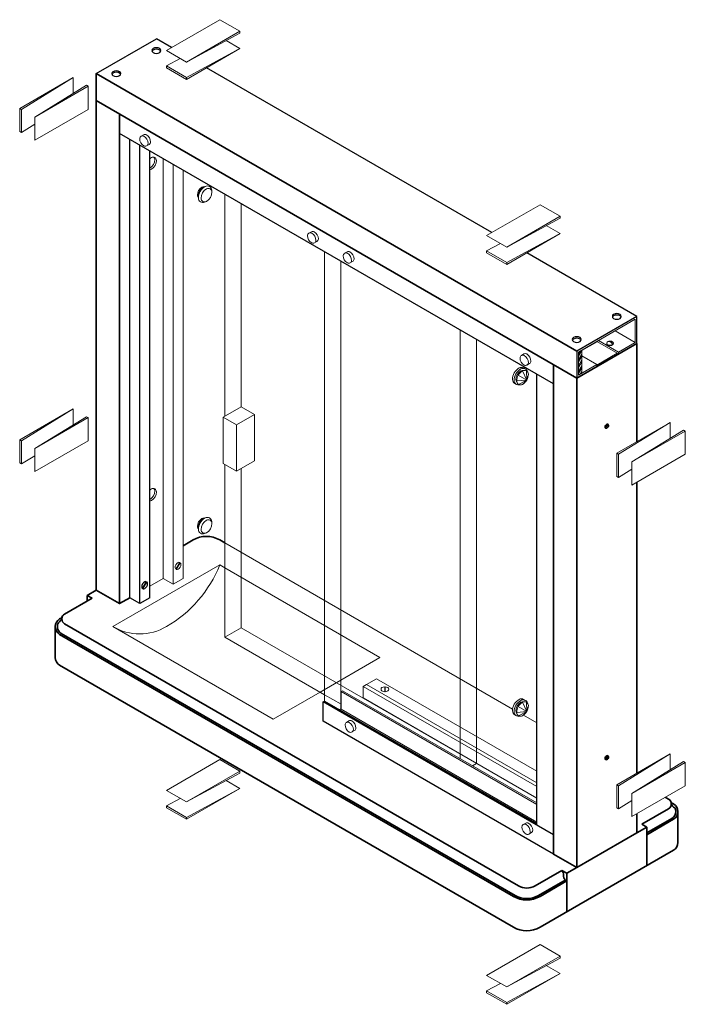
# Model space of a CAD drawing. Units: inches. Extents: x -214 to 238, y -141 to 251.
# Drawn here: x 194 to 238, y -141 to -77 of the extents above; entities that cross this region are included whole.
import ezdxf

# ---------------------------------------------------------------- set-up
doc = ezdxf.new("R2010")
doc.units = ezdxf.units.IN
doc.header["$MEASUREMENT"] = 0
for name, color, linetype, lineweight in [('galv. & stainless', 134, 'Continuous', 35), ('hatch', 40, 'Continuous', 0), ('snap cap', 40, 'Continuous', 18)]:
    doc.layers.add(name, color=color, linetype=linetype, lineweight=lineweight)

# ---------------------------------------------------------------- blocks, each defined once
blk = doc.blocks.new('plug2')
at = {"color": 193, "lineweight": 5}
for p, q in [((-0.17, 0.54), (-0.182, 0.542)), ((0.352, 0.203), (0.336, 0.338)), ((-0.553, -0.123), (-0.56, -0.113)), ((0, -0.406), (-0.124, -0.46))]:
    blk.add_line(p, q, dxfattribs=at)
at = {"color": 193, "lineweight": 5, "flags": 128}
for points in [[(-0.182, 0.542, 0.15321), (-0.298, 0.516, 0.267949), (-0.595, 0, 0.15321), (-0.56, -0.113, 0.15321)], [(-0.095, 0.555, 0.12188), (-0.203, 0.523, 0.267949), (-0.555, -0.086, 0.12188), (-0.528, -0.195, 0.034285)], [(0.338, 0.305, 0.57735), (-0.095, 0.555, 0.267949), (-0.528, -0.195, 0.539915), (-0.124, -0.46, 0.539915)]]:
    blk.add_lwpolyline(points, format="xyb", dxfattribs=at)
blk.add_lwpolyline([(0, -0.406, 0.267949), (0.352, 0.203, 0.57735), (0, 0.406, 0.267949), (-0.352, -0.203, 0.57735)], format="xyb", close=True, dxfattribs=at)
blk = doc.blocks.new('A$C2AAC53C1')
at = {"color": 117, "lineweight": 13}
for p, q in [((6.928, -1.375), (3.464, -3.375)), ((3.572, -3.438), (6.928, -1.375)), ((4.438, -3.938), (7.794, -1.875)), ((6.928, -1.375), (6.928, -2.407)), ((7.794, -1.875), (7.902, -1.938)), ((7.902, -1.938), (4.438, -3.938)), ((7.902, -1.938), (7.902, -3.438)), ((3.464, -3.375), (3.464, -4.875)), ((3.464, -3.375), (3.572, -3.438)), ((3.572, -3.438), (3.572, -4.938)), ((7.902, -3.438), (4.438, -5.438)), ((3.572, -4.938), (4.438, -4.405)), ((4.438, -3.938), (4.438, -5.438)), ((3.464, -4.875), (3.572, -4.938))]:
    blk.add_line(p, q, dxfattribs=at)
blk = doc.blocks.new('shim')
at = {"color": 117, "lineweight": 13}
for p, q in [((-1.083, -7.375), (2.382, -5.5)), ((2.382, -5.375), (2.382, -5.5)), ((-1.083, -8.375), (2.382, -6.5)), ((-2.382, -7.625), (-1.488, -7.141)), ((-2.382, -7.625), (-2.382, -7.75)), ((-2.382, -7.625), (-1.083, -8.375)), ((-1.083, -8.375), (-1.083, -8.5))]:
    blk.add_line(p, q, dxfattribs=at)
at = {"color": 117, "lineweight": 13, "flags": 128}
blk.add_lwpolyline([(-1.083, -7.375), (2.382, -5.375), (1.083, -4.625), (-2.382, -6.625)], close=True, dxfattribs=at)
blk.add_lwpolyline([(-2.382, -7.75), (-1.083, -8.5), (2.382, -6.5), (1.488, -5.984)], dxfattribs=at)

msp = doc.modelspace()

# ---------------------------------------------------------------- hatches: boundary and pattern name
at = {"layer": 'hatch'}
h = msp.add_hatch(dxfattribs=at)
h.set_pattern_fill('STEEL', color=256, scale=1.5, angle=15, style=0)
h.set_pattern_definition([(60, (0.54127, -8.0625), (-0.16237976, 0.09375), []), (60, (0.517, -7.97194), (-0.16237976, 0.09375), [])])
h.paths.add_polyline_path([(230.8784408, -98.8422251), (230.6619345, -98.9672251), (230.6619345, -100.4672251), (230.8784408, -100.3422251)])

# ---------------------------------------------------------------- linework, layer by layer
at = {"color": 241, "lineweight": 25}
for p, q in [((199.3767668, -80.9047251), (203.2738811, -78.6547251)), ((204.2481597, -79.2172251), (203.2738811, -78.6547251)), ((225.0327694, -91.2172251), (206.5214764, -80.5297251)), ((229.0381369, -101.0297251), (200.8923112, -84.7797251)), ((201.5418303, -114.9047251), (201.5418303, -85.1547251)), ((202.1913493, -115.2797251), (202.1913493, -85.5297251)), ((202.8408684, -114.9047251), (202.8408684, -85.9047251)), ((234.4507956, -96.6547251), (227.306086, -92.5297251)), ((227.9556051, -129.6547251), (227.9556051, -100.4047251)), ((202.376767, -114.3023223), (202.6283874, -113.8665028)), ((202.4038303, -114.3179473), (202.6554507, -113.8821278)), ((214.0991986, -121.6547251), (214.1803885, -121.6078501)), ((214.0991986, -122.9047251), (214.0991986, -121.6547251)), ((229.0381369, -130.2797251), (214.0991986, -121.6547251)), ((214.1803885, -121.6078501), (227.9556051, -129.5609751)), ((229.0381369, -131.5297251), (214.0991986, -122.9047251))]:
    msp.add_line(p, q, dxfattribs=at)
at = {"color": 101, "lineweight": 35}
for p, q in [((230.5536813, -98.9047251), (199.3767668, -80.9047251)), ((199.3767668, -114.4047251), (199.3767668, -80.9047251)), ((230.5536813, -100.6547251), (199.3767668, -82.6547251)), ((200.8923112, -115.2797251), (200.8923112, -83.5297251)), ((230.5536813, -100.6547251), (234.4507956, -98.4047251)), ((229.0381369, -131.5297251), (229.0381369, -99.7797251)), ((230.5536813, -132.4047251), (230.5536813, -100.6547251))]:
    msp.add_line(p, q, dxfattribs=at)
at = {"color": 41, "lineweight": 13}
for p, q in [((203.7068938, -113.6547251), (203.7068938, -86.4047251)), ((204.3564128, -114.0297251), (204.3564128, -86.7797251)), ((205.0059319, -113.6547251), (205.0059319, -87.1547251)), ((234.3425424, -98.3422251), (233.0435043, -97.5922251)), ((233.2600107, -99.0922251), (231.8527194, -98.2797251)), ((232.5698967, -98.2875376), (232.5799462, -98.2933397)), ((232.8585905, -98.454215), (232.8946562, -98.4750376)), ((231.8527194, -99.7797251), (230.8784408, -99.2172251)), ((204.5418305, -113.0523223), (204.793451, -112.6165028)), ((204.5688938, -113.0679473), (204.8205143, -112.6321278))]:
    msp.add_line(p, q, dxfattribs=at)
at = {"color": 240, "lineweight": 18}
for p, q in [((207.7257929, -103.1312876), (207.7257929, -88.7250376)), ((214.1939202, -121.6156626), (214.1939202, -92.4594126)), ((207.7257929, -117.4594126), (207.7257929, -106.2562876)), ((207.7257929, -117.4594126), (214.1939202, -121.1937876))]:
    msp.add_line(p, q, dxfattribs=at)
at = {"color": 253, "lineweight": 5}
for p, q in [((208.7812614, -102.5219126), (208.7812614, -89.3344126)), ((222.9894907, -125.3500376), (222.9894907, -97.5375376)), ((224.0449591, -125.6625376), (224.0449591, -98.1469126)), ((227.306086, -100.7797251), (227.0354531, -100.1859751)), ((227.1076219, -99.9984751), (227.2158751, -100.0609751)), ((227.1617485, -100.1521343), (227.1617485, -100.1521343)), ((227.306086, -100.7797251), (227.2880438, -100.1859751)), ((227.306086, -100.7797251), (226.656567, -100.8422251)), ((227.306086, -100.7797251), (226.7580892, -100.4633389)), ((227.306086, -100.7797251), (226.7828624, -101.0609751)), ((227.306086, -100.7797251), (227.0354531, -101.0609751)), ((227.306086, -100.7797251), (227.2519595, -100.8734751)), ((227.306086, -100.7797251), (227.4143392, -100.4047251)), ((227.306086, -100.7797251), (227.3602126, -100.6859751)), ((227.306086, -100.7797251), (227.312817, -100.7836112)), ((226.5302716, -100.9984751), (226.6385248, -101.0609751)), ((208.7812614, -116.8500376), (208.7812614, -106.5219126)), ((207.7257929, -117.4594126), (208.7812614, -116.8500376)), ((224.0449591, -125.6625376), (208.7812614, -116.8500376)), ((214.1939202, -121.1937876), (215.2629203, -121.8109751)), ((227.306086, -122.2797251), (226.7580892, -121.9633389)), ((227.306086, -122.2797251), (227.0354531, -121.6859751)), ((227.1076219, -121.4984751), (227.2158751, -121.5609751)), ((227.1617485, -121.6521343), (227.1617485, -121.6521343)), ((227.306086, -122.2797251), (227.2880438, -121.6859751)), ((227.306086, -122.2797251), (227.4143392, -121.9047251)), ((226.5302716, -122.4984751), (226.6385248, -122.5609751)), ((227.306086, -122.2797251), (226.656567, -122.3422251)), ((227.306086, -122.2797251), (226.7828624, -122.5609751)), ((227.306086, -122.2797251), (227.0354531, -122.5609751)), ((227.306086, -122.2797251), (227.2519595, -122.3734751)), ((227.306086, -122.2797251), (227.3602126, -122.1859751)), ((227.306086, -122.2797251), (227.312817, -122.2836112)), ((223.7878578, -125.8109751), (224.0449591, -125.6625376))]:
    msp.add_line(p, q, dxfattribs=at)
at = {"color": 252, "lineweight": 9}
for p, q in [((215.2493886, -122.1156626), (215.2493886, -93.0687876)), ((216.9137812, -120.5297251), (217.5633003, -120.1547251)), ((216.9137812, -120.5297251), (227.9556051, -126.9047251)), ((217.5633003, -120.1547251), (227.9556051, -126.1547251)), ((215.3441102, -120.9359751), (215.2629203, -120.9828501)), ((215.2629203, -120.9828501), (227.9556051, -128.3109751)), ((215.2629203, -120.9828501), (215.2629203, -122.1391001)), ((215.3441102, -120.9359751), (227.9556051, -128.2172251)), ((215.2493886, -122.1156626), (215.1546671, -122.1703501)), ((215.1817304, -122.1859751), (215.2629203, -122.1391001)), ((215.2629203, -122.1391001), (227.9556051, -129.4672251))]:
    msp.add_line(p, q, dxfattribs=at)
at = {"color": 161, "lineweight": 18}
for p, q in [((230.8784408, -98.8734751), (231.8797827, -98.2953501)), ((233.2600107, -99.0922251), (233.2600107, -98.9672251)), ((231.8527194, -99.8109751), (233.1788208, -99.0453501)), ((231.8527194, -99.9047251), (231.8527194, -99.7797251))]:
    msp.add_line(p, q, dxfattribs=at)
at = {"color": 190, "lineweight": 13}
for p, q in [((208.7812614, -102.5219126), (207.6175398, -103.1937876)), ((208.7812614, -102.5219126), (209.6472868, -103.0219126)), ((207.6175398, -103.1937876), (208.4835652, -103.6937876)), ((207.6175398, -103.1937876), (207.6175398, -106.1937876)), ((208.4835652, -103.6937876), (209.6472868, -103.0219126)), ((209.6472868, -103.0219126), (209.6472868, -106.0219126)), ((208.4835652, -103.6937876), (208.4835652, -106.6937876)), ((208.4835652, -106.6937876), (209.6472868, -106.0219126)), ((207.6175398, -106.1937876), (208.4835652, -106.6937876))]:
    msp.add_line(p, q, dxfattribs=at)
at = {"color": 161, "lineweight": 35}
for p, q in [((205.6554509, -111.1547251), (205.0059319, -111.5297251)), ((207.7257929, -111.3500376), (207.3875018, -111.1547251)), ((197.3199564, -115.9672251), (199.1061338, -114.9359751)), ((198.7813743, -114.7484751), (199.3767668, -114.4047251)), ((199.1061338, -114.9359751), (198.7813743, -114.7484751)), ((198.7813743, -114.7484751), (198.7813743, -115.1234751)), ((197.1311631, -116.2012249), (196.9951969, -116.2797251)), ((196.7065218, -118.7797251), (196.7065218, -116.7797251)), ((226.7648202, -133.5922251), (197.3199564, -116.5922251)), ((226.4400606, -134.2797251), (196.9951969, -117.2797251)), ((226.5483138, -134.2172251), (197.1034501, -117.2172251)), ((226.4400606, -136.2797251), (196.9951969, -119.2797251)), ((236.507606, -127.9672251), (236.2988718, -127.8467124)), ((236.8323655, -128.2797251), (236.6988586, -128.2026448)), ((234.7755552, -129.5922251), (236.507606, -128.5922251)), ((237.1210406, -128.7797251), (237.1210406, -130.7797251)), ((235.1003147, -129.7797251), (234.7755552, -129.5922251)), ((235.1003147, -130.1547251), (236.7241123, -129.2172251)), ((235.1003147, -130.2797251), (236.8323655, -129.2797251)), ((234.4507956, -130.1547251), (235.1003147, -129.7797251)), ((235.1003147, -132.2797251), (235.1003147, -129.7797251)), ((228.1721114, -136.2797251), (236.8323655, -131.2797251)), ((227.8473519, -133.5922251), (229.5794027, -132.5922251)), ((229.9041623, -132.7797251), (229.5794027, -132.5922251)), ((229.9041623, -132.7797251), (230.5536813, -132.4047251)), ((229.9041623, -135.2797251), (229.9041623, -132.7797251)), ((228.0638583, -134.2172251), (229.7959091, -133.2172251)), ((228.1721114, -134.2797251), (229.9041623, -133.2797251)), ((229.9041623, -133.2797251), (229.7959091, -133.2172251))]:
    msp.add_line(p, q, dxfattribs=at)
at = {"color": 252, "lineweight": 5}
for p, q in [((226.3943111, -122.1283115), (207.7257929, -111.3500376)), ((217.7798066, -118.7797251), (207.7257929, -112.9750376)), ((213.8962239, -121.0219126), (217.7798066, -118.7797251)), ((216.6972748, -120.6547251), (227.9556051, -127.1547251)), ((227.9556051, -123.0297251), (227.0871143, -122.5283017))]:
    msp.add_line(p, q, dxfattribs=at)
at = {"color": 237, "lineweight": 0}
for p, q in [((200.4592985, -116.7797251), (207.3875018, -112.7797251)), ((207.7257929, -112.9750376), (207.3875018, -112.7797251)), ((210.8516034, -122.7797251), (200.4592985, -116.7797251)), ((210.8516034, -122.7797251), (213.8962239, -121.0219126))]:
    msp.add_line(p, q, dxfattribs=at)
at = {"color": 241, "lineweight": 25, "flags": 128}
for points in [[(203.4903874, -79.5297251, 0.5773502692), (203.4903874, -79.2797251, 0.2679491924), (203.0573747, -79.2797251, 0.5773502692), (203.0573747, -79.5297251, 0.2679491924)], [(200.8923112, -81.0297251, 0.5773502692), (200.8923112, -80.7797251, 0.2679491924), (200.4592985, -80.7797251, 0.5773502692), (200.4592985, -81.0297251, 0.2679491924)], [(233.3682639, -96.7797251, 0.5773502692), (233.3682639, -96.5297251, 0.2679491924), (232.9352512, -96.5297251, 0.5773502692), (232.9352512, -96.7797251, 0.2679491924)], [(230.7701877, -98.2797251, 0.5773502692), (230.7701877, -98.0297251, 0.2679491924), (230.337175, -98.0297251, 0.5773502692), (230.337175, -98.2797251, 0.2679491924)]]:
    msp.add_lwpolyline(points, format="xyb", close=True, dxfattribs=at)
for points in [[(203.5547326, -79.4516001, 0.1810502303), (203.4903874, -79.3734751, 0.2679491924), (203.0573747, -79.3734751, 0.1810502303), (202.9930295, -79.4516001, 0.1810502303)], [(200.9566564, -80.9516001, 0.1810502303), (200.8923112, -80.8734751, 0.2679491924), (200.4592985, -80.8734751, 0.1810502303), (200.3949533, -80.9516001, 0.1810502303)], [(233.4326091, -96.7016001, 0.1810502303), (233.3682639, -96.6234751, 0.2679491924), (232.9352512, -96.6234751, 0.1810502303), (232.870906, -96.7016001, 0.1810502303)], [(230.8345329, -98.2016001, 0.1810502303), (230.7701877, -98.1234751, 0.2679491924), (230.337175, -98.1234751, 0.1810502303), (230.2728298, -98.2016001, 0.1810502303)], [(202.6283874, -113.8665028, 0.2349773112), (202.5161089, -113.8734751, 0.2679491924), (202.3266658, -114.2016001, 0.2349773112), (202.376767, -114.3023223, 0.2349773112)], [(202.4038303, -114.3179473, 0.2349773112), (202.5161089, -114.3109751, 0.2679491924), (202.7055519, -113.9828501, 0.2349773112), (202.6554507, -113.8821278)]]:
    msp.add_lwpolyline(points, format="xyb", dxfattribs=at)
at = {"color": 161, "lineweight": 18, "flags": 128}
for points in [[(202.8408684, -87.1212314, 0.1316524976), (202.9491216, -87.0922251, 0.2679491924), (203.2738811, -86.5297251, 0.5773502692), (202.9491216, -86.3422251, 0.0515778845), (202.8408684, -86.4206021, 0.0515778845)], [(202.8408684, -108.6212314, 0.1316524976), (202.9491216, -108.5922251, 0.2679491924), (203.2738811, -108.0297251, 0.5773502692), (202.9491216, -107.8422251, 0.0515778845), (202.8408684, -107.9206021, 0.0515778845)]]:
    msp.add_lwpolyline(points, format="xyb", dxfattribs=at)
at = {"color": 161, "lineweight": 5, "flags": 128}
for points in [[(202.8408684, -87.0297251, 0.2679491924), (203.1656279, -86.4672251, 0.1908567287), (203.1068927, -86.3189575)], [(202.8408684, -108.5297251, 0.2679491924), (203.1656279, -107.9672251, 0.1908567287), (203.1068927, -107.8189575)]]:
    msp.add_lwpolyline(points, format="xyb", dxfattribs=at)
at = {"color": 241, "lineweight": 25, "flags": 128}
for points in [[(233.2600107, -99.0922251), (234.4507956, -98.4047251), (234.4507956, -96.6547251), (230.5536813, -98.9047251), (230.5536813, -100.6547251), (231.8527194, -99.9047251)], [(202.8408684, -114.9047251), (202.1913493, -115.2797251), (201.5418303, -114.9047251)]]:
    msp.add_lwpolyline(points, dxfattribs=at)
at = {"color": 161, "lineweight": 18, "flags": 128}
for points in [[(231.8527194, -99.7797251), (230.6619345, -100.4672251), (230.6619345, -98.9672251), (234.3425424, -96.8422251), (234.3425424, -98.3422251), (233.2600107, -98.9672251), (231.9609726, -98.2172251)], [(202.8408684, -114.1547251), (203.7068938, -113.6547251)]]:
    msp.add_lwpolyline(points, dxfattribs=at)
at = {"color": 101, "lineweight": 35, "flags": 128}
for points in [[(234.4507956, -104.7886997), (234.4507956, -98.4047251)], [(234.4507956, -126.2886997), (234.4507956, -107.4136997)], [(199.3767668, -114.4047251), (200.8923112, -115.2797251), (201.5418303, -114.9047251)], [(229.0381369, -131.5297251), (230.5536813, -132.4047251), (234.4507956, -130.1547251), (234.4507956, -128.9136997)]]:
    msp.add_lwpolyline(points, dxfattribs=at)
at = {"color": 253, "lineweight": 5, "flags": 128}
for points in [[(227.1076219, -99.9984751, 0.2679491924), (226.8189468, -99.9984751, 0.2679491924), (226.3859341, -100.7484751, 0.2679491924), (226.5302716, -100.9984751, 0.2679491924)], [(227.3505559, -100.236934, 0.4938961231), (226.9271999, -100.0609751, 0.2679491924), (226.4941872, -100.8109751, 0.4938961231), (226.8582501, -101.0896326, 0.4938961231)], [(227.0874562, -100.1633069, 0.1939179591), (226.9271999, -100.1859751, 0.2679491924), (226.6024404, -100.7484751, 0.1939179591), (226.6629373, -100.8985952)], [(227.1076219, -121.4984751, 0.2679491924), (226.8189468, -121.4984751, 0.2679491924), (226.3859341, -122.2484751, 0.2679491924), (226.5302716, -122.4984751, 0.2679491924)], [(227.3505559, -121.736934, 0.4938961231), (226.9271999, -121.5609751, 0.2679491924), (226.4941872, -122.3109751, 0.4938961231), (226.8582501, -122.5896326, 0.4938961231)], [(227.0874562, -121.6633069, 0.1939179591), (226.9271999, -121.6859751, 0.2679491924), (226.6024404, -122.2484751, 0.1939179591), (226.6629373, -122.3985952)]]:
    msp.add_lwpolyline(points, format="xyb", dxfattribs=at)
for points in [[(227.4143392, -100.4047251, 0.5773502692), (227.0354531, -100.1859751, 0.2679491924), (226.656567, -100.8422251, 0.5773502692), (227.0354531, -101.0609751, 0.2679491924)], [(227.4143392, -121.9047251, 0.5773502692), (227.0354531, -121.6859751, 0.2679491924), (226.656567, -122.3422251, 0.5773502692), (227.0354531, -122.5609751, 0.2679491924)]]:
    msp.add_lwpolyline(points, format="xyb", close=True, dxfattribs=at)
at = {"color": 101, "lineweight": 35, "flags": 128}
for points in [[(232.3939853, -103.8422251, 0.5773502692), (232.5022385, -103.9047251, 0.2679491924), (232.6104916, -103.7172251, 0.5773502692), (232.5022385, -103.6547251, 0.2679491924)], [(232.3939853, -125.3422251, 0.5773502692), (232.5022385, -125.4047251, 0.2679491924), (232.6104916, -125.2172251, 0.5773502692), (232.5022385, -125.1547251, 0.2679491924)]]:
    msp.add_lwpolyline(points, format="xyb", close=True, dxfattribs=at)
for points in [[(232.3981225, -103.8663091, 0.085267204), (232.4210486, -103.8578501, 0.2679491924), (232.5293018, -103.6703501, 0.085267204), (232.5251645, -103.646266, 0.085267204)], [(232.3981225, -125.3663091, 0.085267204), (232.4210486, -125.3578501, 0.2679491924), (232.5293018, -125.1703501, 0.085267204), (232.5251645, -125.146266, 0.085267204)]]:
    msp.add_lwpolyline(points, format="xyb", dxfattribs=at)
at = {"color": 41, "lineweight": 13, "flags": 128}
for points in [[(204.793451, -112.6165028, 0.2349773112), (204.6811724, -112.6234751, 0.2679491924), (204.4917293, -112.9516001, 0.2349773112), (204.5418305, -113.0523223, 0.2349773112)], [(204.5688938, -113.0679473, 0.2349773112), (204.6811724, -113.0609751, 0.2679491924), (204.8706154, -112.7328501, 0.2349773112), (204.8205143, -112.6321278)]]:
    msp.add_lwpolyline(points, format="xyb", dxfattribs=at)
msp.add_lwpolyline([(205.0059319, -113.6547251), (204.3564128, -114.0297251), (203.7068938, -113.6547251)], dxfattribs=at)
at = {"color": 252, "lineweight": 5, "flags": 128}
msp.add_lwpolyline([(227.9556051, -127.9047251), (216.6972748, -121.4047251), (216.6972748, -120.6547251), (216.9137812, -120.5297251)], dxfattribs=at)
at = {"color": 252, "lineweight": 9, "flags": 128}
for points in [[(217.9151231, -120.9516001, 0.1211748564), (218.0889411, -121.0020389), (218.0889411, -120.6824113, 0.1211748564), (217.9151231, -120.7328501, 0.5773502692)], [(218.2940092, -120.9516001, 0.5773502692), (218.2940092, -120.7328501, 0.1211748564), (218.1201911, -120.6824113), (218.1201911, -121.0020389, 0.1211748564)]]:
    msp.add_lwpolyline(points, format="xyb", close=True, dxfattribs=at)
at = {"color": 41, "lineweight": 13}
for centre, radius, start, end in [((232.6104916, -98.3891001), 0.1082532, 120, 240), ((232.6289113, -98.5302804), 0.2419473, 9.424385516, 110.575614484), ((232.7187448, -98.5766001), 0.3247595, 60, 120), ((232.6563615, -98.5148788), 0.2419473, 9.424385516, 110.575614484), ((232.826998, -98.3891001), 0.1082532, 300, 60), ((232.6104916, -98.4047251), 0.1082532, 175.861435465, 240), ((232.7187448, -98.2016001), 0.3247595, 240, 300), ((232.7187448, -98.2172251), 0.3247595, 240, 300), ((232.826998, -98.4047251), 0.1082532, 300, 4.138564535)]:
    msp.add_arc(centre, radius, start, end, dxfattribs=at)
at = {"color": 161, "lineweight": 35}
for centre, radius, start, end in [((206.5214764, -112.6547251), 1.7320508, 60, 120), ((196.6057813, -116.0909837), 0.5366991, 305.643954053, 343.0803159), ((197.5287237, -116.3288205), 0.4175345, 120, 168.724269953), ((197.5003784, -116.2797251), 0.3608439, 120, 240), ((197.283872, -116.7797251), 0.5773503, 120, 240), ((197.3560408, -116.7797251), 0.5051815, 150, 180), ((197.3560408, -116.7797251), 0.5051815, 180, 240), ((197.283872, -118.7797251), 0.5773503, 180, 240), ((236.327184, -128.2797251), 0.3608439, 300, 60), ((236.3344623, -128.3032809), 0.3780373, 8.534284983, 62.741445065), ((237.0039132, -128.2471797), 0.2955994, 180, 251.275730047), ((236.5436903, -128.7797251), 0.5773503, 300, 60), ((236.4715216, -128.7797251), 0.5051815, 300, 0), ((236.4715216, -128.7797251), 0.5051815, 0, 30), ((236.5436903, -130.7797251), 0.5773503, 300, 0), ((229.3116507, -132.8599771), 0.3786585, 353.213210702, 45), ((230.1928374, -132.9047251), 0.5051815, 180, 218.213210702), ((227.306086, -132.6547251), 1.0825318, 240, 300), ((227.306086, -132.7797251), 1.7320508, 240, 300), ((227.306086, -132.9047251), 1.5155445, 240, 300), ((227.306086, -134.7797251), 1.7320508, 240, 300)]:
    msp.add_arc(centre, radius, start, end, dxfattribs=at)
at = {"color": 237, "lineweight": 0}
for centre, radius, start, end in [((199.8819483, -109.7797251), 8.0829038, 300, 338.213210702), ((202.1913493, -113.7797251), 3.4641016, 240, 300)]:
    msp.add_arc(centre, radius, start, end, dxfattribs=at)
at = {"layer": 'galv. & stainless', "lineweight": 9, "flags": 128}
msp.add_lwpolyline([(230.6619345, -98.9672251), (230.6619345, -100.4672251), (230.8784408, -100.3422251), (230.8784408, -98.8422251)], close=True, dxfattribs=at)
at = {"layer": 'snap cap'}
for p, q in [((202.4439401, -84.8734751), (202.2815603, -84.9672251)), ((202.8034418, -85.4961502), (202.641062, -85.5899002)), ((213.3369159, -91.1625376), (213.1745361, -91.2562876)), ((213.6964175, -91.7852127), (213.5340378, -91.8789627)), ((215.6508275, -92.4672251), (215.4884477, -92.5609751)), ((216.0103292, -93.0899002), (215.8479494, -93.1836502)), ((227.1256641, -99.0922251), (226.9632843, -99.1859751)), ((227.4851658, -99.7149002), (227.322786, -99.8086502)), ((215.7726123, -122.8969126), (215.6102325, -122.9906626)), ((216.132114, -123.5195877), (215.9697342, -123.6133377)), ((227.2474489, -129.5219126), (227.0850691, -129.6156626)), ((227.6069506, -130.1445877), (227.4445708, -130.2383377))]:
    msp.add_line(p, q, dxfattribs=at)
at = {"layer": 'snap cap', "flags": 128}
for points in [[(202.1913493, -85.1234751, 0.2679491924), (202.4619823, -85.5922251, 0.5601696643), (202.7326152, -85.4359751, 0.2679491924), (202.4619823, -84.9672251, 0.5773502692)], [(213.0843251, -91.4125376, 0.2679491924), (213.3549581, -91.8812876, 0.5601696643), (213.625591, -91.7250376, 0.2679491924), (213.3549581, -91.2562876, 0.5773502692)], [(215.3982367, -92.7172251, 0.2679491924), (215.6688697, -93.1859751, 0.5601696643), (215.9395026, -93.0297251, 0.2679491924), (215.6688697, -92.5609751, 0.5773502692)], [(226.8730733, -99.3422251, 0.2679491924), (227.1437063, -99.8109751, 0.5601696643), (227.4143392, -99.6547251, 0.2679491924), (227.1437063, -99.1859751, 0.5773502692)], [(215.5200216, -123.1469126, 0.2679491924), (215.7906545, -123.6156626, 0.5601696643), (216.0612874, -123.4594126, 0.2679491924), (215.7906545, -122.9906626, 0.5773502692)], [(226.9948582, -129.7719126, 0.2679491924), (227.2654911, -130.2406626, 0.5601696643), (227.536124, -130.0844126, 0.2679491924), (227.2654911, -129.6156626, 0.5773502692)]]:
    msp.add_lwpolyline(points, format="xyb", close=True, dxfattribs=at)
for points in [[(202.8034418, -85.4961502, 0.2610045134), (202.894995, -85.3422251, 0.2679491924), (202.624362, -84.8734751, 0.2679491924), (202.4439401, -84.8734751, 0.2679491924)], [(213.6964175, -91.7852127, 0.2610045134), (213.7879708, -91.6312876, 0.2679491924), (213.5173378, -91.1625376, 0.2679491924), (213.3369159, -91.1625376, 0.2679491924)], [(216.0103292, -93.0899002, 0.2610045134), (216.1018824, -92.9359751, 0.2679491924), (215.8312494, -92.4672251, 0.2679491924), (215.6508275, -92.4672251, 0.2679491924)], [(227.4851658, -99.7149002, 0.2610045134), (227.576719, -99.5609751, 0.2679491924), (227.306086, -99.0922251, 0.2679491924), (227.1256641, -99.0922251, 0.2679491924)], [(216.132114, -123.5195877, 0.2610045134), (216.2236672, -123.3656626, 0.2679491924), (215.9530343, -122.8969126, 0.2679491924), (215.7726123, -122.8969126, 0.2679491924)], [(227.6069506, -130.1445877, 0.2610045134), (227.6985038, -129.9906626, 0.2679491924), (227.4278709, -129.5219126, 0.2679491924), (227.2474489, -129.5219126, 0.2679491924)]]:
    msp.add_lwpolyline(points, format="xyb", dxfattribs=at)

# ---------------------------------------------------------------- block references
for name, p in [('shim', (206.30497, -72.7797251)), ('A$C2AAC53C1', (190.9407913, -79.7842124)), ('plug2', (206.5292486, -88.7842124)), ('shim', (227.0895797, -84.7797251)), ('A$C2AAC53C1', (190.9407913, -101.2842124)), ('A$C2AAC53C1', (229.6954281, -102.1592124)), ('plug2', (206.5292486, -110.2842124)), ('A$C2AAC53C1', (229.6954281, -123.6592124)), ('shim', (206.30497, -120.7797251)), ('shim', (227.0895797, -132.7797251))]:
    msp.add_blockref(name, p)

doc.saveas('drawing.dxf')
